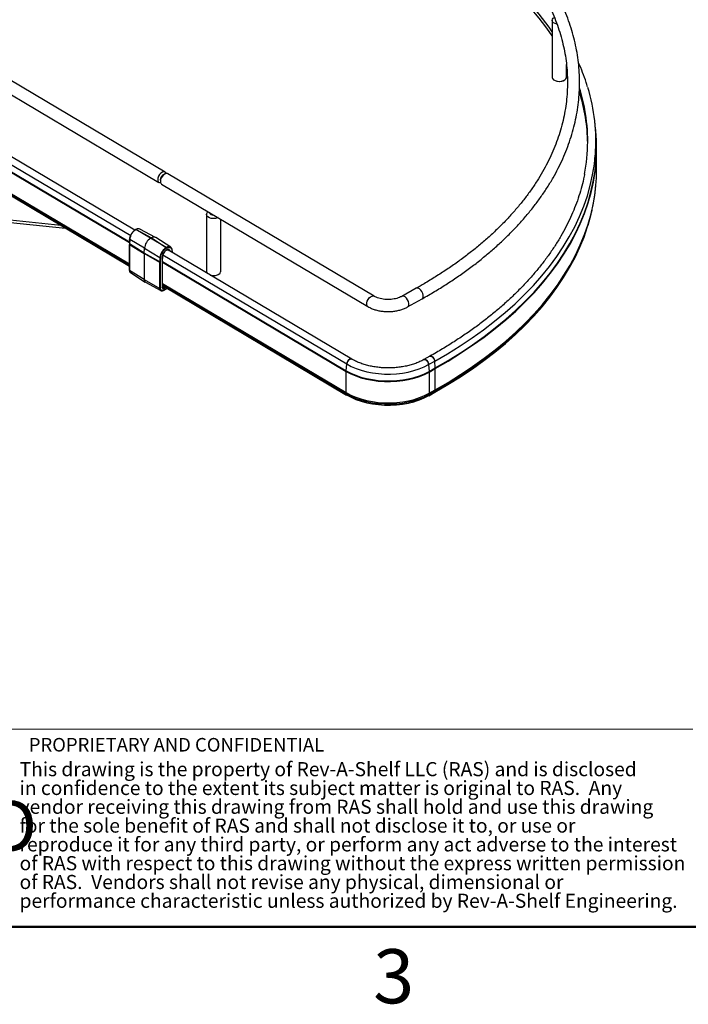
# Paper-space layout 'Sheet3' of a CAD drawing. Units: inches. Extents: x 0.1 to 16.8, y 0.1 to 10.9.
# Drawn here: x 4.7 to 7.7, y 0.1 to 4.5 of the extents above; entities that cross this region are included whole.
import ezdxf

# ---------------------------------------------------------------- set-up
doc = ezdxf.new("R2010")
doc.units = ezdxf.units.IN
doc.header["$MEASUREMENT"] = 0
doc.styles.add('SLDTEXTSTYLE0', font='TXT', dxfattribs={"width": 0.75})
doc.styles.add('SLDTEXTSTYLE5', font='TXT', dxfattribs={"width": 0.697761})

psp = doc.layouts.new('Sheet3')

# ---------------------------------------------------------------- linework, layer by layer
at = {"color": 7, "linetype": 'Continuous', "lineweight": 25}
for p, q in [((5.3593, 3.8162), (3.6145, 4.8519)), ((3.6145, 4.7897), (5.332, 3.7701)), ((5.2254, 3.5584), (3.6145, 4.5146)), ((3.6145, 4.4799), (5.2069, 3.5347)), ((7.0754, 4.4889), (7.0754, 4.2365)), ((3.6145, 4.4487), (5.2015, 3.5067)), ((3.6145, 4.4458), (5.2013, 3.5039)), ((3.6145, 4.3516), (5.201, 3.4098)), ((3.6145, 4.3465), (5.201, 3.4048)), ((3.6145, 4.3422), (5.201, 3.4004)), ((3.6145, 4.3418), (5.201, 3.4001)), ((7.1384, 4.2365), (7.1384, 4.293)), ((7.2673, 4.0102), (7.2643, 4.0387)), ((7.272, 3.8288), (7.272, 3.923)), ((5.3575, 3.8077), (5.3518, 3.8044)), ((6.2857, 3.2663), (5.3714, 3.809)), ((5.3382, 3.7823), (5.3386, 3.7786)), ((5.3387, 3.7824), (5.3386, 3.7758)), ((5.3441, 3.763), (6.2584, 3.2202)), ((4.8976, 3.5802), (3.5924, 3.7137)), ((3.5941, 3.7036), (4.9177, 3.5682)), ((5.5428, 3.6285), (5.5428, 3.3761)), ((7.2519, 3.6481), (7.253, 3.6533)), ((5.6058, 3.3761), (5.6058, 3.6076)), ((5.2294, 3.562), (5.2286, 3.5616)), ((5.2298, 3.5615), (5.2305, 3.5619)), ((5.2951, 3.5228), (5.2298, 3.5615)), ((5.2305, 3.5619), (5.2993, 3.5252)), ((5.3173, 3.527), (5.2478, 3.5641)), ((5.2021, 3.5184), (5.201, 3.4988)), ((5.201, 3.4966), (5.201, 3.3815)), ((5.2027, 3.5175), (5.2016, 3.4979)), ((5.2669, 3.4572), (5.2016, 3.4979)), ((5.2016, 3.4957), (5.2668, 3.4549)), ((5.2016, 3.3806), (5.2016, 3.4957)), ((5.2681, 3.4788), (5.2027, 3.5175)), ((5.2993, 3.5252), (5.2951, 3.5228)), ((5.3638, 3.4819), (5.2951, 3.5228)), ((5.2993, 3.5252), (5.3645, 3.4823)), ((5.3841, 3.4832), (5.3183, 3.5265)), ((5.3356, 3.4161), (5.2668, 3.4549)), ((5.2668, 3.4549), (5.2668, 3.3398)), ((5.2669, 3.4572), (5.2681, 3.4788)), ((5.3357, 3.4183), (5.2669, 3.4572)), ((5.2681, 3.4788), (5.3368, 3.4379)), ((5.3497, 3.4499), (6.1647, 2.9661)), ((5.3638, 3.4819), (5.3645, 3.4823)), ((5.3654, 3.4791), (5.3661, 3.4795)), ((6.1869, 2.9876), (5.3715, 3.4717)), ((5.3904, 3.4654), (5.3904, 3.4604)), ((5.3911, 3.46), (5.3911, 3.4664)), ((5.3356, 3.301), (5.3356, 3.4161)), ((5.3368, 3.4379), (5.3357, 3.4183)), ((5.3389, 3.4161), (5.339, 3.4182)), ((5.3389, 3.301), (5.3389, 3.4161)), ((5.339, 3.4182), (5.3401, 3.4378)), ((5.3476, 3.4422), (5.3465, 3.4223)), ((5.3465, 3.4223), (5.3465, 3.4199)), ((5.3465, 3.4199), (5.3465, 3.3051)), ((5.3472, 3.4232), (5.3483, 3.4431)), ((5.3472, 3.3061), (5.3472, 3.4209)), ((5.3472, 3.4202), (6.1625, 2.9362)), ((5.3472, 3.4173), (6.1624, 2.9333)), ((5.2668, 3.3398), (5.2016, 3.3806)), ((5.2059, 3.3708), (5.2716, 3.3288)), ((5.2668, 3.3398), (5.3356, 3.301)), ((5.272, 3.3286), (5.3403, 3.291)), ((5.3472, 3.323), (6.1624, 2.8391)), ((5.3472, 3.318), (6.1629, 2.8338)), ((5.3472, 3.3136), (6.1637, 2.8289)), ((5.3472, 3.3133), (6.164, 2.8284)), ((5.3511, 3.3044), (5.3472, 3.307)), ((5.3568, 3.3076), (5.3511, 3.3044)), ((5.3523, 3.2919), (5.3682, 3.3008)), ((5.3527, 3.3015), (5.36, 3.3057)), ((5.3675, 3.3012), (5.3528, 3.293)), ((6.4722, 3.3014), (6.4081, 3.2654)), ((6.4344, 3.2187), (6.4984, 3.2547)), ((6.533, 3.0002), (6.5062, 2.9851)), ((6.5276, 2.9631), (6.5545, 2.9782)), ((6.5566, 2.9483), (6.5545, 2.9782)), ((6.1624, 2.8391), (6.1624, 2.9333)), ((6.1625, 2.9362), (6.1647, 2.9661)), ((6.5276, 2.9631), (6.5298, 2.9332)), ((6.5298, 2.9332), (6.5566, 2.9483)), ((6.5299, 2.9304), (6.5567, 2.9454)), ((6.5299, 2.9304), (6.5299, 2.8361)), ((6.5567, 2.8512), (6.5567, 2.9454)), ((6.5283, 2.8255), (6.5552, 2.8406)), ((6.5287, 2.826), (6.5555, 2.8411)), ((6.5295, 2.8308), (6.5563, 2.8459)), ((6.5299, 2.8361), (6.5567, 2.8512)), ((6.5555, 2.8411), (6.5563, 2.8459)), ((6.1637, 2.8289), (6.1629, 2.8338)), ((6.5295, 2.8308), (6.5287, 2.826))]:
    psp.add_line(p, q, dxfattribs=at)
at = {"color": 7, "linetype": 'Continuous', "lineweight": 18}
psp.add_line((4.6576, 1.3469), (7.6986, 1.3469), dxfattribs=at)
at = {"color": 7, "linetype": 'Continuous', "lineweight": 50}
psp.add_line((16.4518, 0.472), (0.4518, 0.472), dxfattribs=at)
at = {"color": 7, "linetype": 'Continuous', "lineweight": 25, "flags": 128}
for points in [[(7.0958, 4.4719), (7.0883, 4.4742), (7.0816, 4.478), (7.0772, 4.4828), (7.0754, 4.4881), (7.0764, 4.4935), (7.0801, 4.4985), (7.0846, 4.5018)], [(7.0754, 4.2365), (7.0754, 4.2358), (7.0772, 4.2304), (7.0816, 4.2257), (7.0883, 4.2218), (7.0967, 4.2193), (7.1059, 4.2184), (7.1152, 4.219), (7.1238, 4.2212), (7.1309, 4.2248), (7.1358, 4.2294), (7.1382, 4.2346), (7.1384, 4.2365)], [(6.5566, 2.9483), (6.6139, 2.9816), (6.6692, 3.016), (6.7224, 3.0515), (6.7735, 3.0881), (6.8223, 3.1256), (6.8689, 3.1641), (6.9132, 3.2035), (6.9551, 3.2437), (6.9945, 3.2847), (7.0315, 3.3266), (7.066, 3.3691), (7.0979, 3.4123), (7.1272, 3.456), (7.1539, 3.5004), (7.178, 3.5452), (7.1993, 3.5905), (7.218, 3.6362), (7.2339, 3.6823), (7.247, 3.7286), (7.2574, 3.7752), (7.265, 3.8219), (7.2698, 3.8688), (7.2718, 3.9157), (7.2717, 3.9431)], [(6.5545, 2.9782), (6.6117, 3.0115), (6.6669, 3.0458), (6.7201, 3.0813), (6.7711, 3.1178), (6.8198, 3.1553), (6.8664, 3.1937), (6.9106, 3.233), (6.9524, 3.2732), (6.9918, 3.3142), (7.0288, 3.356), (7.0632, 3.3984), (7.0951, 3.4416), (7.1244, 3.4853), (7.151, 3.5296), (7.175, 3.5744), (7.1964, 3.6196), (7.215, 3.6652), (7.2309, 3.7112), (7.244, 3.7575), (7.2544, 3.804), (7.2619, 3.8507), (7.2663, 3.8919)], [(6.5567, 2.9454), (6.614, 2.9787), (6.6693, 3.0132), (6.7225, 3.0487), (6.7736, 3.0852), (6.8224, 3.1227), (6.869, 3.1612), (6.9133, 3.2006), (6.9552, 3.2409), (6.9947, 3.2819), (7.0317, 3.3237), (7.0661, 3.3662), (7.0981, 3.4094), (7.1274, 3.4532), (7.1541, 3.4976), (7.1781, 3.5424), (7.1995, 3.5877), (7.2181, 3.6334), (7.234, 3.6795), (7.2472, 3.7258), (7.2575, 3.7723), (7.2651, 3.8191), (7.2691, 3.8556)], [(5.3639, 3.8101), (5.3625, 3.813), (5.3587, 3.8165), (5.3534, 3.8175), (5.3473, 3.8158), (5.341, 3.8117), (5.3352, 3.8056), (5.3305, 3.7981), (5.3275, 3.79), (5.3265, 3.7824)], [(5.3714, 3.809), (5.3707, 3.8094), (5.3655, 3.8103), (5.3593, 3.8086), (5.353, 3.8045), (5.3472, 3.7984), (5.3426, 3.7909), (5.3396, 3.7829), (5.3386, 3.7752)], [(6.5567, 2.8512), (6.614, 2.8845), (6.6693, 2.9189), (6.7225, 2.9544), (6.7736, 2.991), (6.8224, 3.0285), (6.869, 3.067), (6.9133, 3.1064), (6.9552, 3.1466), (6.9947, 3.1877), (7.0317, 3.2295), (7.0661, 3.272), (7.0981, 3.3152), (7.1274, 3.359), (7.1541, 3.4033), (7.1781, 3.4482), (7.1995, 3.4935), (7.2181, 3.5392), (7.234, 3.5852), (7.2472, 3.6316), (7.2575, 3.6781), (7.2651, 3.7249), (7.2691, 3.7614)], [(5.5943, 3.6144), (5.5912, 3.6131), (5.5826, 3.611), (5.5733, 3.6103), (5.5641, 3.6113), (5.5558, 3.6138), (5.5491, 3.6176), (5.5446, 3.6224), (5.5428, 3.6277), (5.5438, 3.6331), (5.5475, 3.6381), (5.5505, 3.6404)], [(6.5555, 2.8411), (6.6128, 2.8743), (6.668, 2.9087), (6.7212, 2.9442), (6.7722, 2.9807), (6.821, 3.0182), (6.8676, 3.0567), (6.9118, 3.0961), (6.9537, 3.1363), (6.9931, 3.1773), (7.0301, 3.2191), (7.0645, 3.2616), (7.0964, 3.3047), (7.1258, 3.3485), (7.1524, 3.3928), (7.1765, 3.4376), (7.1978, 3.4829), (7.2164, 3.5285), (7.2323, 3.5745), (7.2455, 3.6208), (7.2519, 3.6481)], [(6.5563, 2.8459), (6.6136, 2.8792), (6.6689, 2.9136), (6.7221, 2.9491), (6.7731, 2.9856), (6.822, 3.0231), (6.8685, 3.0616), (6.9128, 3.101), (6.9547, 3.1412), (6.9941, 3.1823), (7.0311, 3.2241), (7.0656, 3.2666), (7.0975, 3.3097), (7.1268, 3.3535), (7.1535, 3.3979), (7.1776, 3.4427), (7.1989, 3.488), (7.2175, 3.5337), (7.2334, 3.5797), (7.2341, 3.5818)], [(5.3746, 3.471), (5.375, 3.4708), (5.3778, 3.4679)], [(5.5594, 3.3601), (5.5641, 3.3589), (5.5733, 3.358), (5.5826, 3.3586), (5.5912, 3.3608), (5.5983, 3.3643), (5.6033, 3.369), (5.6056, 3.3742), (5.6058, 3.3761)], [(5.3403, 3.291), (5.3402, 3.291), (5.3397, 3.2913)], [(6.4984, 3.2547), (6.5018, 3.2579), (6.5037, 3.2635), (6.5037, 3.2707), (6.5018, 3.2787), (6.498, 3.2866), (6.4928, 3.2936), (6.4869, 3.2989), (6.4808, 3.3019), (6.4751, 3.3024), (6.4722, 3.3014)], [(6.2584, 3.2202), (6.2552, 3.2234), (6.2531, 3.229), (6.2531, 3.2362), (6.2552, 3.2442), (6.259, 3.252), (6.2643, 3.2589), (6.2705, 3.2641), (6.2768, 3.2671), (6.2825, 3.2674), (6.2857, 3.2663)], [(6.4344, 3.2187), (6.4377, 3.2219), (6.4397, 3.2275), (6.4397, 3.2347), (6.4377, 3.2427), (6.4339, 3.2506), (6.4287, 3.2576), (6.4228, 3.2629), (6.4167, 3.266), (6.411, 3.2664), (6.4082, 3.2654)], [(6.1647, 2.9661), (6.1661, 2.9722), (6.1691, 2.9783), (6.1734, 2.9836), (6.1782, 2.9871), (6.183, 2.9885), (6.1869, 2.9876)], [(6.1869, 2.9876), (6.183, 2.9885), (6.1782, 2.9871), (6.1734, 2.9836), (6.1691, 2.9783), (6.1661, 2.9722), (6.1647, 2.9661)], [(6.5276, 2.9631), (6.5263, 2.9693), (6.5234, 2.9755), (6.5192, 2.9808), (6.5145, 2.9844), (6.5098, 2.9859), (6.5062, 2.9851)], [(6.5062, 2.9851), (6.5098, 2.9859), (6.5145, 2.9844), (6.5192, 2.9808), (6.5234, 2.9755), (6.5263, 2.9693), (6.5276, 2.9631)], [(6.5545, 2.9782), (6.5531, 2.9844), (6.5502, 2.9906), (6.5461, 2.9958), (6.5413, 2.9995), (6.5367, 3.0009), (6.533, 3.0002)], [(6.533, 3.0002), (6.5367, 3.0009), (6.5413, 2.9995), (6.5461, 2.9958), (6.5502, 2.9906), (6.5531, 2.9844), (6.5545, 2.9782)], [(6.1624, 2.9333), (6.1824, 2.9227), (6.2042, 2.9133), (6.2275, 2.9052), (6.2522, 2.8986), (6.278, 2.8936), (6.3045, 2.8901), (6.3315, 2.8882), (6.3587, 2.888), (6.3858, 2.8894), (6.4125, 2.8925), (6.4384, 2.8971), (6.4634, 2.9033), (6.4872, 2.911), (6.5094, 2.92), (6.5299, 2.9304)], [(6.1625, 2.9362), (6.1825, 2.9255), (6.2043, 2.9161), (6.2276, 2.9081), (6.2523, 2.9015), (6.278, 2.8965), (6.3045, 2.893), (6.3315, 2.8911), (6.3587, 2.8909), (6.3858, 2.8923), (6.4124, 2.8954), (6.4384, 2.9), (6.4634, 2.9062), (6.4871, 2.9138), (6.5093, 2.9229), (6.5298, 2.9332)], [(6.1647, 2.9661), (6.1844, 2.9555), (6.206, 2.9462), (6.229, 2.9383), (6.2534, 2.9318), (6.2788, 2.9268), (6.305, 2.9234), (6.3317, 2.9215), (6.3586, 2.9213), (6.3853, 2.9227), (6.4117, 2.9257), (6.4373, 2.9303), (6.462, 2.9364), (6.4855, 2.944), (6.5074, 2.9529), (6.5276, 2.9631)], [(6.1624, 2.8391), (6.1824, 2.8284), (6.2042, 2.819), (6.2275, 2.811), (6.2522, 2.8044), (6.278, 2.7993), (6.3045, 2.7959), (6.3315, 2.794), (6.3587, 2.7938), (6.3858, 2.7952), (6.4125, 2.7983), (6.4384, 2.8029), (6.4634, 2.8091), (6.4872, 2.8168), (6.5094, 2.8258), (6.5299, 2.8361)], [(6.1629, 2.8338), (6.1828, 2.8231), (6.2045, 2.8137), (6.2278, 2.8057), (6.2524, 2.7991), (6.2781, 2.7941), (6.3046, 2.7906), (6.3315, 2.7888), (6.3587, 2.7886), (6.3857, 2.79), (6.4123, 2.793), (6.4382, 2.7976), (6.4632, 2.8038), (6.4869, 2.8115), (6.509, 2.8205), (6.5295, 2.8308)], [(6.1637, 2.8289), (6.1835, 2.8183), (6.2051, 2.809), (6.2283, 2.801), (6.2529, 2.7945), (6.2784, 2.7894), (6.3048, 2.786), (6.3316, 2.7841), (6.3586, 2.7839), (6.3855, 2.7853), (6.412, 2.7884), (6.4378, 2.793), (6.4627, 2.7991), (6.4863, 2.8067), (6.5083, 2.8157), (6.5287, 2.826)], [(6.2381, 2.7981), (6.2534, 2.7942), (6.2789, 2.7892), (6.3051, 2.7858), (6.3317, 2.784), (6.3586, 2.7838), (6.3853, 2.7852), (6.4117, 2.7882), (6.4373, 2.7928), (6.462, 2.7989), (6.4854, 2.8064), (6.5074, 2.8154), (6.5276, 2.8256)]]:
    psp.add_lwpolyline(points, dxfattribs=at)
at = {"color": 7, "linetype": 'Continuous', "lineweight": 25}
for centre, radius, start, end in [((5.9573, 3.6677), 1.3579, 34.5724, 51.0649), ((5.9573, 3.6494), 1.3579, 34.5724, 51.0649), ((7.1069, 4.2614), 0.0438, 240.4789, 299.5212), ((6.4672, 3.9542), 0.8016, 355.541, 17.2038), ((6.436, 3.9333), 0.7966, 0.7736, 17.4582), ((6.4135, 3.9461), 0.8197, 10.3494, 17.1998), ((6.4528, 3.9532), 0.7798, 349.2026, 10.3591), ((6.4806, 3.9257), 0.7912, 1.2609, 6.1308), ((6.4837, 3.923), 0.7884, 355.0961, 3.1629), ((5.3642, 3.7819), 0.0261, 110.5788, 179.1287), ((5.3669, 3.7805), 0.0283, 122.3586, 176.2541), ((6.483, 3.8289), 0.789, 355.0974, 359.9974), ((5.3377, 3.7803), 0.0114, 169.4242, 278.9446), ((5.3514, 3.7736), 0.013, 173.1294, 235.4509), ((6.4444, 3.8289), 0.8274, 342.6247, 351.938), ((5.5711, 3.6443), 0.0177, 200.9394, 277.6733), ((5.2021, 3.4989), 0.00105, 181.7151, 246.296), ((5.2021, 3.4967), 0.00114, 184.8944, 243.3126), ((5.2419, 3.4957), 0.0404, 176.8151, 179.9752), ((5.3096, 3.4549), 0.0428, 176.8151, 179.9752), ((5.376, 3.4161), 0.0404, 176.8151, 179.9752), ((5.3373, 3.4194), 0.00365, 243.0865, 296.8575), ((5.3375, 3.4218), 0.00387, 242.5467, 292.9838), ((5.3462, 3.4233), 0.0011, 289.682, 350.2621), ((5.346, 3.421), 0.00118, 293.0231, 354.5911), ((5.346, 3.4208), 0.00114, 4.8944, 63.3126), ((5.3473, 3.4432), 0.00106, 288.7639, 352.4425), ((5.2021, 3.3816), 0.00114, 184.8944, 243.3126), ((5.2126, 3.3795), 0.0111, 174.7155, 232.422), ((5.5552, 3.3764), 0.0124, 181.4126, 223.3355), ((5.5741, 3.4033), 0.0459, 252.7145, 298.3001), ((5.2787, 3.3385), 0.0119, 173.8041, 236.2336), ((5.3373, 3.3043), 0.00365, 243.0865, 296.8575), ((5.3467, 3.3), 0.0112, 174.8415, 230.9559), ((5.3517, 3.2928), 0.00113, 303.799, 7.4373), ((6.2014, 2.9333), 0.039, 175.7462, 179.9558), ((6.4897, 2.9303), 0.0402, 0.0441, 4.1334), ((6.5165, 2.9454), 0.0402, 0.0441, 4.1334), ((6.1944, 2.839), 0.032, 179.7868, 189.3921), ((6.5548, 2.8411), 0.000672, 302.3016, 354.8676), ((6.5239, 2.8511), 0.0328, 350.846, 0.215), ((6.1644, 2.829), 0.000688, 185.7777, 236.8021), ((6.528, 2.8261), 0.000672, 302.3016, 354.8676), ((6.4971, 2.836), 0.0328, 350.846, 0.215)]:
    psp.add_arc(centre, radius, start, end, dxfattribs=at)
for centre, major_axis, ratio, start_param, end_param in [((5.2951, 3.492), (0.0193, 0.0325), 0.585748, 0.79267, 2.298003), ((5.2993, 3.4956), (0.0185, 0.0312), 0.584971, 6.256473, 7.075216)]:
    psp.add_ellipse(centre, major_axis=major_axis, ratio=ratio, start_param=start_param, end_param=end_param, dxfattribs=at)
for points, knots in [([(6.4984, 3.2547), (6.5079, 3.2601), (6.5355, 3.2757), (6.5797, 3.3023), (6.6304, 3.3349), (6.6793, 3.3685), (6.7263, 3.403), (6.7713, 3.4384), (6.8142, 3.4747), (6.8551, 3.5118), (6.8938, 3.5496), (6.9304, 3.5882), (6.9648, 3.6276), (6.9969, 3.6675), (7.0267, 3.7081), (7.0542, 3.7493), (7.0794, 3.7909), (7.1021, 3.833), (7.1225, 3.8756), (7.1404, 3.9185), (7.1559, 3.9617), (7.1689, 4.0052), (7.1794, 4.0488), (7.1875, 4.0927), (7.1931, 4.1367), (7.1962, 4.1807), (7.1968, 4.2248), (7.1949, 4.2688), (7.1905, 4.3128), (7.1836, 4.3566), (7.1743, 4.4003), (7.1625, 4.4438), (7.1482, 4.4871), (7.1316, 4.53), (7.1124, 4.5726), (7.0909, 4.6149), (7.067, 4.6567), (7.0407, 4.698), (7.0121, 4.7388), (6.9812, 4.779), (6.948, 4.8186), (6.9126, 4.8575), (6.875, 4.8957), (6.8352, 4.9332), (6.8019, 4.9624), (6.7817, 4.9791), (6.7761, 4.9838)], [0, 0, 0, 0, 0.012341, 0.035768, 0.059198, 0.082628, 0.106058, 0.129487, 0.152914, 0.176337, 0.199754, 0.223164, 0.246564, 0.269953, 0.293327, 0.316685, 0.340024, 0.363341, 0.386636, 0.409905, 0.433149, 0.456368, 0.479563, 0.502736, 0.525891, 0.549032, 0.572163, 0.59529, 0.618418, 0.641552, 0.664696, 0.687855, 0.711034, 0.734235, 0.75746, 0.78071, 0.803984, 0.827281, 0.850601, 0.87394, 0.897298, 0.920671, 0.944057, 0.967453, 0.990858, 1, 1, 1, 1]), ([(6.7421, 4.9424), (6.7495, 4.9363), (6.7709, 4.9185), (6.8048, 4.8884), (6.843, 4.852), (6.8791, 4.8149), (6.913, 4.7771), (6.9447, 4.7388), (6.9742, 4.6999), (7.0014, 4.6604), (7.0262, 4.6205), (7.0488, 4.5801), (7.0689, 4.5393), (7.0867, 4.4982), (7.1021, 4.4567), (7.1151, 4.415), (7.1257, 4.373), (7.1338, 4.3308), (7.1394, 4.2885), (7.1426, 4.246), (7.1432, 4.2036), (7.1414, 4.1611), (7.1371, 4.1186), (7.1303, 4.0763), (7.1211, 4.0341), (7.1094, 3.9921), (7.0952, 3.9504), (7.0787, 3.909), (7.0597, 3.8679), (7.0383, 3.8272), (7.0146, 3.7869), (6.9886, 3.7471), (6.9603, 3.7078), (6.9297, 3.6691), (6.8969, 3.631), (6.8619, 3.5935), (6.8247, 3.5567), (6.7854, 3.5206), (6.744, 3.4853), (6.7006, 3.4507), (6.6552, 3.417), (6.6078, 3.3842), (6.5586, 3.3523), (6.5132, 3.3247), (6.4839, 3.308), (6.4722, 3.3014)], [0, 0, 0, 0, 0.012383, 0.035958, 0.059537, 0.083121, 0.106714, 0.130316, 0.153931, 0.177562, 0.201212, 0.224883, 0.248577, 0.272298, 0.296048, 0.319826, 0.343633, 0.367467, 0.391326, 0.415204, 0.439097, 0.462997, 0.486895, 0.510784, 0.534657, 0.558509, 0.582336, 0.606136, 0.629907, 0.653651, 0.677367, 0.701058, 0.724727, 0.748376, 0.772008, 0.795625, 0.819231, 0.842828, 0.866418, 0.890002, 0.913583, 0.937161, 0.960739, 0.984316, 1, 1, 1, 1]), ([(7.2321, 4.1934), (7.2301, 4.2003), (7.2237, 4.2218), (7.2102, 4.2576), (7.1985, 4.2871), (7.1913, 4.3019), (7.1911, 4.3025)], [0, 0, 0, 0, 0.187241, 0.586201, 0.985423, 1, 1, 1, 1]), ([(7.2187, 3.8093), (7.2173, 3.8016), (7.2132, 3.7794), (7.2038, 3.743), (7.1907, 3.7001), (7.175, 3.6575), (7.1569, 3.6152), (7.1364, 3.5733), (7.1136, 3.5318), (7.0884, 3.4908), (7.0609, 3.4502), (7.0311, 3.4102), (6.999, 3.3707), (6.9647, 3.3319), (6.9282, 3.2937), (6.8896, 3.2562), (6.8488, 3.2195), (6.806, 3.1835), (6.7612, 3.1484), (6.7143, 3.1141), (6.6656, 3.0807), (6.6149, 3.0482), (6.5705, 3.0215), (6.5428, 3.0057), (6.533, 3.0002)], [0, 0, 0, 0, 0.025611, 0.073297, 0.120954, 0.168579, 0.216168, 0.263722, 0.31124, 0.358725, 0.40618, 0.453607, 0.50101, 0.548392, 0.595758, 0.643109, 0.690449, 0.73778, 0.785106, 0.832426, 0.879745, 0.927062, 0.974378, 1, 1, 1, 1]), ([(7.2637, 3.7147), (7.2646, 3.7205), (7.267, 3.7353), (7.2681, 3.7502), (7.2687, 3.7592)], [0, 0, 0, 0, 0.390859, 1, 1, 1, 1]), ([(5.2298, 3.5615), (5.2263, 3.5591), (5.2194, 3.5544), (5.2108, 3.543), (5.2045, 3.5301), (5.2033, 3.5218), (5.2027, 3.5175)], [0, 0, 0, 0, 0.256197, 0.499999, 0.743799, 1, 1, 1, 1]), ([(5.2028, 3.5192), (5.2034, 3.5232), (5.2045, 3.531), (5.2104, 3.5432), (5.2186, 3.5539), (5.225, 3.5583), (5.2282, 3.5605)], [0, 0, 0, 0, 0.25, 0.5000007, 0.7499931, 1, 1, 1, 1]), ([(5.2305, 3.5619), (5.2303, 3.562), (5.2298, 3.5622), (5.2295, 3.5621), (5.2294, 3.562)], [0, 0, 0, 0, 0.513177, 1, 1, 1, 1]), ([(5.2484, 3.5636), (5.2459, 3.5645), (5.2421, 3.5658), (5.2357, 3.5645), (5.2322, 3.5628), (5.2305, 3.5619)], [0, 0, 0, 0, 0.472073, 0.732517, 1, 1, 1, 1]), ([(5.3638, 3.4819), (5.3603, 3.4795), (5.3535, 3.4748), (5.3449, 3.4634), (5.3386, 3.4505), (5.3374, 3.4422), (5.3368, 3.4379)], [0, 0, 0, 0, 0.256201, 0.499999, 0.743802, 1, 1, 1, 1]), ([(5.3401, 3.4378), (5.3406, 3.4417), (5.3417, 3.4495), (5.3477, 3.4617), (5.3558, 3.4725), (5.3622, 3.4769), (5.3654, 3.4791)], [0, 0, 0, 0, 0.25, 0.500001, 0.749993, 1, 1, 1, 1]), ([(5.382, 3.4654), (5.3819, 3.4661), (5.3814, 3.4691), (5.3781, 3.4723), (5.3725, 3.4737), (5.3658, 3.4716), (5.3591, 3.4667), (5.3531, 3.4592), (5.3488, 3.4504), (5.348, 3.4449), (5.3476, 3.4422)], [0, 0, 0, 0, 0.0362653, 0.1783913, 0.3205172, 0.4522608, 0.5840045, 0.7261304, 0.8682564, 1, 1, 1, 1]), ([(5.3484, 3.4431), (5.3484, 3.4432), (5.3483, 3.4445), (5.3489, 3.4472), (5.3502, 3.4521), (5.352, 3.4556), (5.3532, 3.4579)], [0, 0, 0, 0, 0.029308, 0.292727, 0.543055, 1, 1, 1, 1]), ([(5.3532, 3.4579), (5.3546, 3.46), (5.3566, 3.4629), (5.3599, 3.4663), (5.3628, 3.4687), (5.3661, 3.4706), (5.3694, 3.4717), (5.3723, 3.4719), (5.3738, 3.4713), (5.3746, 3.471)], [0, 0, 0, 0, 0.212927, 0.297292, 0.432999, 0.567364, 0.706849, 0.852269, 1, 1, 1, 1]), ([(5.387, 3.4793), (5.3858, 3.4811), (5.3829, 3.4852), (5.3762, 3.4861), (5.3698, 3.4849), (5.3663, 3.4832), (5.3645, 3.4823)], [0, 0, 0, 0, 0.267058, 0.6226697, 0.8088208, 1, 1, 1, 1]), ([(5.3661, 3.4795), (5.3693, 3.4808), (5.3756, 3.4836), (5.3837, 3.4817), (5.3893, 3.4757), (5.39, 3.4689), (5.3904, 3.4654)], [0, 0, 0, 0, 0.250008, 0.499999, 0.749999, 1, 1, 1, 1]), ([(5.3876, 3.4793), (5.3873, 3.4797), (5.3863, 3.4816), (5.3847, 3.4827), (5.3835, 3.4836)], [0, 0, 0, 0, 0.257964, 1, 1, 1, 1]), ([(5.3911, 3.4664), (5.391, 3.4683), (5.3908, 3.472), (5.3895, 3.4763), (5.3881, 3.4784), (5.3876, 3.4793)], [0, 0, 0, 0, 0.375171, 0.752824, 1, 1, 1, 1]), ([(5.3911, 3.4664), (5.3911, 3.4664), (5.3911, 3.4662), (5.3909, 3.4658), (5.3906, 3.4656), (5.3904, 3.4654)], [0, 0, 0, 0, 0.0338, 0.5169, 1, 1, 1, 1]), ([(5.2011, 3.3808), (5.2011, 3.3801), (5.2011, 3.3781), (5.2021, 3.375), (5.2037, 3.3722), (5.2053, 3.3714), (5.2058, 3.3711)], [0, 0, 0, 0, 0.155239, 0.483535, 0.831102, 1, 1, 1, 1]), ([(5.3528, 3.293), (5.351, 3.2922), (5.3484, 3.291), (5.3451, 3.2912), (5.3429, 3.292), (5.3411, 3.2935), (5.3394, 3.2962), (5.3391, 3.2991), (5.3389, 3.301)], [0, 0, 0, 0, 0.239443, 0.369652, 0.5, 0.630209, 0.760557, 1, 1, 1, 1]), ([(5.3397, 3.2916), (5.3404, 3.2911), (5.3423, 3.2897), (5.3462, 3.2897), (5.3499, 3.2905), (5.3519, 3.2918), (5.3525, 3.2921)], [0, 0, 0, 0, 0.194172, 0.541776, 0.87485, 1, 1, 1, 1]), ([(5.3465, 3.3051), (5.3467, 3.3053), (5.347, 3.3055), (5.3472, 3.3059), (5.3472, 3.3061), (5.3472, 3.3061)], [0, 0, 0, 0, 0.483257, 0.966515, 1, 1, 1, 1]), ([(5.3465, 3.3051), (5.3466, 3.3042), (5.3467, 3.3025), (5.3482, 3.301), (5.3502, 3.3005), (5.3519, 3.3012), (5.3527, 3.3015)], [0, 0, 0, 0, 0.249994, 0.500003, 0.750008, 1, 1, 1, 1]), ([(5.3478, 3.3042), (5.3476, 3.3043), (5.3473, 3.3047), (5.3472, 3.3056), (5.3472, 3.3061)], [0, 0, 0, 0, 0.488853, 1, 1, 1, 1]), ([(5.3511, 3.3044), (5.3505, 3.3041), (5.3493, 3.3036), (5.3484, 3.3039), (5.3479, 3.3041)], [0, 0, 0, 0, 0.500082, 1, 1, 1, 1]), ([(6.4081, 3.2654), (6.4066, 3.2646), (6.4021, 3.2621), (6.3931, 3.2585), (6.3811, 3.2551), (6.3679, 3.2527), (6.354, 3.2515), (6.3398, 3.2516), (6.3259, 3.2529), (6.3127, 3.2555), (6.3007, 3.2591), (6.2918, 3.2628), (6.2873, 3.2654), (6.2857, 3.2663)], [0, 0, 0, 0, 0.050565, 0.147788, 0.246214, 0.345853, 0.446374, 0.547363, 0.648374, 0.748831, 0.848309, 0.94644, 1, 1, 1, 1]), ([(6.2584, 3.2202), (6.2609, 3.2188), (6.2682, 3.2147), (6.2812, 3.2091), (6.2977, 3.2039), (6.315, 3.2003), (6.333, 3.1983), (6.3511, 3.1978), (6.3693, 3.1989), (6.387, 3.2015), (6.4041, 3.2058), (6.4201, 3.2114), (6.4297, 3.2163), (6.4344, 3.2187)], [0, 0, 0, 0, 0.052379, 0.147879, 0.243131, 0.338045, 0.432614, 0.527, 0.621431, 0.716102, 0.811256, 0.907152, 1, 1, 1, 1]), ([(6.5062, 2.9851), (6.5033, 2.9836), (6.495, 2.979), (6.4798, 2.9722), (6.4603, 2.9651), (6.4396, 2.9591), (6.4177, 2.9544), (6.3951, 2.951), (6.3719, 2.9489), (6.3485, 2.9482), (6.325, 2.9489), (6.3018, 2.951), (6.2792, 2.9545), (6.2573, 2.9592), (6.2366, 2.9652), (6.2171, 2.9724), (6.2005, 2.9799), (6.191, 2.9853), (6.1869, 2.9876)], [0, 0, 0, 0, 0.033987, 0.09905, 0.164246, 0.229571, 0.295021, 0.360576, 0.42621, 0.491893, 0.557592, 0.623271, 0.68889, 0.754419, 0.819825, 0.885081, 0.950165, 1, 1, 1, 1])]:
    psp.add_open_spline(points, degree=3, knots=knots, dxfattribs=at)
for points in [[(5.2282, 3.5605), (5.2282, 3.5608), (5.2282, 3.5612), (5.2286, 3.5616), (5.2291, 3.5618), (5.2295, 3.5616), (5.2298, 3.5615)], [(5.2027, 3.5175), (5.2025, 3.5176), (5.2022, 3.5179), (5.202, 3.5184), (5.2022, 3.5189), (5.2026, 3.5191), (5.2028, 3.5192)], [(5.3638, 3.4819), (5.364, 3.4818), (5.3644, 3.4815), (5.365, 3.4807), (5.3653, 3.4798), (5.3654, 3.4793), (5.3654, 3.4791)], [(5.3645, 3.4823), (5.3647, 3.4822), (5.3651, 3.4819), (5.3657, 3.4811), (5.366, 3.4802), (5.3661, 3.4797), (5.3661, 3.4795)], [(5.3368, 3.4379), (5.337, 3.4378), (5.3375, 3.4376), (5.3384, 3.4375), (5.3393, 3.4375), (5.3398, 3.4377), (5.3401, 3.4378)], [(5.3511, 3.3044), (5.3513, 3.3043), (5.3517, 3.3039), (5.3522, 3.3032), (5.3526, 3.3023), (5.3527, 3.3018), (5.3527, 3.3015)]]:
    psp.add_open_spline(points, degree=3, dxfattribs=at)

# ---------------------------------------------------------------- texts
at = {"color": 7, "linetype": 'Continuous', "lineweight": 0}
for s, insert, char_height, attachment_point, style in [('PROPRIETARY AND CONFIDENTIAL', (4.7553, 1.3086), 0.06, 1, 'SLDTEXTSTYLE0'), ('This drawing is the property of Rev-A-Shelf LLC (RAS) and is disclosed', (4.7144, 1.2017), 0.0625, 1, 'SLDTEXTSTYLE0'), ('in confidence to the extent its subject matter is original to RAS.  Any', (4.7144, 1.1184), 0.0625, 1, 'SLDTEXTSTYLE0'), ('UNCONTROLLED IF PRINTED', (0.6218, 1.0341), 0.229167, 1, 'SLDTEXTSTYLE0'), ('vendor receiving this drawing from RAS shall hold and use this drawing', (4.7144, 1.035), 0.0625, 1, 'SLDTEXTSTYLE0'), ('for the sole benefit of RAS and shall not disclose it to, or use or', (4.7144, 0.9517), 0.0625, 1, 'SLDTEXTSTYLE5'), ('reproduce it for any third party, or perform any act adverse to the interest', (4.7144, 0.8684), 0.0625, 1, 'SLDTEXTSTYLE0'), ('of RAS with respect to this drawing without the express written permission', (4.7144, 0.785), 0.0625, 1, 'SLDTEXTSTYLE0'), ('of RAS.  Vendors shall not revise any physical, dimensional or', (4.7144, 0.7017), 0.0625, 1, 'SLDTEXTSTYLE0'), ('performance characteristic unless authorized by Rev-A-Shelf Engineering.', (4.7144, 0.6184), 0.0625, 1, 'SLDTEXTSTYLE0'), ('3', (6.3726, 0.3726), 0.24, 2, 'SLDTEXTSTYLE0')]:
    psp.add_mtext(s, dxfattribs=dict(at, insert=insert, char_height=char_height, attachment_point=attachment_point, style=style))

doc.saveas('drawing.dxf')
